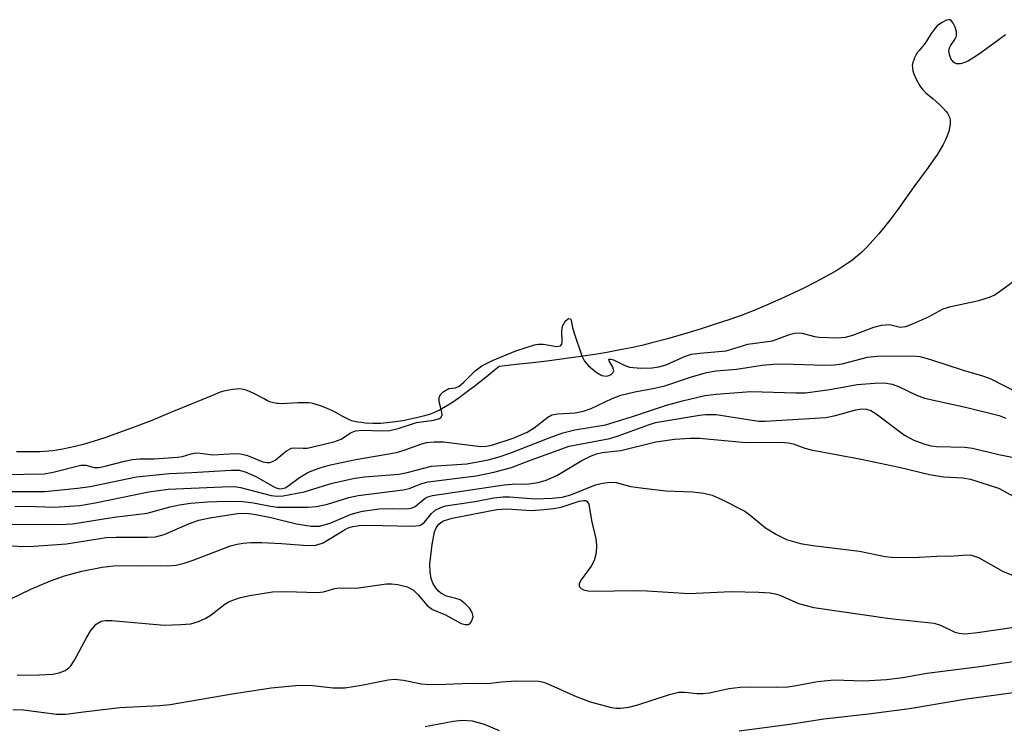
# Model space of a CAD drawing. Units: inches. Extents: x 1255761 to 1261761, y 473456 to 477456.
# Drawn here: x 1259251 to 1259426, y 473835 to 473960 of the extents above; entities that cross this region are included whole.
import ezdxf

# ---------------------------------------------------------------- set-up
doc = ezdxf.new("R2010")
doc.units = ezdxf.units.IN
doc.header["$MEASUREMENT"] = 0
for name, color, linetype in [('HYDRO-Stream Poly Centerlines', 142, 'Continuous'), ('HYDRO-Water Body', 4, 'Continuous'), ('Undefined', 1, 'Continuous')]:
    doc.layers.add(name, color=color, linetype=linetype)

msp = doc.modelspace()

# ---------------------------------------------------------------- linework, layer by layer
at = {"layer": 'HYDRO-Stream Poly Centerlines'}
msp.add_lwpolyline([(1259426.06, 473957.73), (1259424.67, 473956.75), (1259422.51, 473955.15), (1259421.45, 473954.38), (1259420.43, 473953.7), (1259419.78, 473953.31), (1259419.47, 473953.14), (1259418.87, 473952.86), (1259418.59, 473952.76), (1259418.32, 473952.67), (1259418.07, 473952.61), (1259417.82, 473952.58), (1259417.59, 473952.58), (1259417.38, 473952.61), (1259417.18, 473952.67), (1259417, 473952.76), (1259416.83, 473952.89), (1259416.69, 473953.05), (1259416.55, 473953.28), (1259416.39, 473953.57), (1259416.25, 473953.92), (1259416.12, 473954.27), (1259416.04, 473954.61), (1259416, 473954.89), (1259416.04, 473955.16), (1259416.15, 473955.46), (1259416.32, 473955.77), (1259416.96, 473956.74), (1259417.15, 473957.06), (1259417.3, 473957.36), (1259417.38, 473957.65), (1259417.39, 473957.95), (1259417.35, 473958.3), (1259417.26, 473958.68), (1259417.13, 473959.07), (1259416.98, 473959.44), (1259416.8, 473959.78), (1259416.61, 473960.07), (1259416.42, 473960.29), (1259416.23, 473960.41), (1259415.96, 473960.42), (1259415.62, 473960.32), (1259415.23, 473960.15), (1259414.83, 473959.93), (1259414.16, 473959.49), (1259413.9, 473959.27), (1259413.64, 473959), (1259413.38, 473958.69), (1259412.9, 473958), (1259412.02, 473956.6), (1259411.63, 473956.04), (1259410.74, 473954.99), (1259410.48, 473954.66), (1259410.3, 473954.38), (1259410.12, 473954.03), (1259409.94, 473953.66), (1259409.78, 473953.28), (1259409.65, 473952.92), (1259409.56, 473952.59), (1259409.53, 473952.32), (1259409.54, 473952.03), (1259409.57, 473951.71), (1259409.64, 473951.38), (1259409.74, 473951.04), (1259409.86, 473950.69), (1259410.16, 473950), (1259410.5, 473949.33), (1259410.87, 473948.72), (1259411.05, 473948.45), (1259411.4, 473948), (1259411.64, 473947.74), (1259411.94, 473947.46), (1259413.24, 473946.39), (1259414.23, 473945.5), (1259414.94, 473944.82), (1259415.54, 473944.16), (1259415.77, 473943.86), (1259415.91, 473943.64), (1259416.02, 473943.41), (1259416.11, 473943.17), (1259416.17, 473942.93), (1259416.22, 473942.67), (1259416.24, 473942.4), (1259416.23, 473941.84), (1259416.14, 473941.25), (1259415.99, 473940.64), (1259415.77, 473940.01), (1259415.64, 473939.68), (1259415.34, 473939.02), (1259415, 473938.34), (1259414.41, 473937.31), (1259413.98, 473936.62), (1259413.3, 473935.59), (1259412.33, 473934.23), (1259409.82, 473930.85), (1259409.1, 473929.84), (1259408.11, 473928.4), (1259406.97, 473926.81), (1259405.71, 473925.15), (1259404.66, 473923.81), (1259403.6, 473922.52), (1259402.55, 473921.31), (1259401.55, 473920.21), (1259400.6, 473919.27), (1259400.18, 473918.89), (1259399.49, 473918.32), (1259398.73, 473917.75), (1259397.92, 473917.18), (1259397.05, 473916.61), (1259396.15, 473916.04), (1259395.2, 473915.49), (1259394.23, 473914.93), (1259393.24, 473914.39), (1259391.89, 473913.69), (1259390.53, 473913.01), (1259389.18, 473912.35), (1259386.26, 473911), (1259383.14, 473909.62), (1259381.36, 473908.89), (1259379.37, 473908.13), (1259377.2, 473907.36), (1259374.6, 473906.49), (1259371.93, 473905.64), (1259368.97, 473904.75), (1259366.16, 473903.94), (1259363.37, 473903.19), (1259361.61, 473902.75), (1259359.74, 473902.34), (1259357.78, 473901.94), (1259355.43, 473901.51), (1259353.3, 473901.15), (1259350.79, 473900.77), (1259348.22, 473900.41), (1259345.27, 473900.02), (1259342.29, 473899.67), (1259339.31, 473899.34), (1259336.33, 473899.03), (1259333.71, 473896.89), (1259332.09, 473895.6), (1259330.5, 473894.38), (1259329.26, 473893.48), (1259328.04, 473892.65), (1259326.87, 473891.92), (1259325.74, 473891.3), (1259325.2, 473891.03), (1259324.67, 473890.79), (1259323.96, 473890.53), (1259322.85, 473890.2), (1259321.93, 473889.96), (1259320.62, 473889.67), (1259319.28, 473889.42), (1259317.95, 473889.21), (1259316.42, 473889.02), (1259315.36, 473888.93), (1259314.55, 473888.91), (1259313.93, 473888.92), (1259312.6, 473889), (1259311.93, 473889.07), (1259311.3, 473889.15), (1259310.72, 473889.26), (1259310.23, 473889.4), (1259309.94, 473889.5), (1259309.31, 473889.79), (1259308.62, 473890.16), (1259307.26, 473890.92), (1259306.68, 473891.23), (1259305.85, 473891.6), (1259304.87, 473891.99), (1259303.9, 473892.31), (1259303.33, 473892.46), (1259303.09, 473892.51), (1259302.54, 473892.57), (1259301.65, 473892.59), (1259300.68, 473892.55), (1259298.69, 473892.44), (1259297.75, 473892.42), (1259297.18, 473892.44), (1259296.91, 473892.47), (1259296.42, 473892.55), (1259295.89, 473892.72), (1259295.3, 473892.96), (1259294.69, 473893.26), (1259292.75, 473894.27), (1259292.11, 473894.56), (1259291.51, 473894.8), (1259291.23, 473894.89), (1259290.96, 473894.96), (1259290.7, 473895.01), (1259290.14, 473895.03), (1259289.81, 473895.02), (1259289.11, 473894.95), (1259288.42, 473894.84), (1259287.54, 473894.65), (1259286.91, 473894.44), (1259285.55, 473893.89), (1259278.29, 473890.9), (1259274.76, 473889.47), (1259271.15, 473888.08), (1259268.22, 473887.01), (1259266.61, 473886.46), (1259265.35, 473886.05), (1259263.82, 473885.57), (1259262.62, 473885.23), (1259261.17, 473884.85), (1259260.06, 473884.59), (1259258.99, 473884.37), (1259257.97, 473884.19), (1259257.26, 473884.1), (1259256.5, 473884.02), (1259254.91, 473883.92), (1259254.06, 473883.9), (1259252.9, 473883.89), (1259250.77, 473883.93)], dxfattribs=at)
at = {"layer": 'HYDRO-Water Body'}
msp.add_polyline3d([(1259426.06, 473957.73, 0), (1259424.67, 473956.75, 0), (1259422.51, 473955.15, 0), (1259421.45, 473954.38, 0), (1259420.43, 473953.7, 0), (1259419.78, 473953.31, 0), (1259419.47, 473953.14, 0), (1259418.87, 473952.86, 0), (1259418.59, 473952.76, 0), (1259418.32, 473952.67, 0), (1259418.07, 473952.61, 0), (1259417.82, 473952.58, 0), (1259417.59, 473952.58, 0), (1259417.38, 473952.61, 0), (1259417.18, 473952.67, 0), (1259417, 473952.76, 0), (1259416.83, 473952.89, 0), (1259416.69, 473953.05, 0), (1259416.55, 473953.28, 0), (1259416.39, 473953.57, 0), (1259416.25, 473953.92, 0), (1259416.12, 473954.27, 0), (1259416.04, 473954.61, 0), (1259416, 473954.89, 0), (1259416.04, 473955.16, 0), (1259416.15, 473955.46, 0), (1259416.32, 473955.77, 0), (1259416.96, 473956.74, 0), (1259417.15, 473957.06, 0), (1259417.3, 473957.36, 0), (1259417.38, 473957.65, 0), (1259417.39, 473957.95, 0), (1259417.35, 473958.3, 0), (1259417.26, 473958.68, 0), (1259417.13, 473959.07, 0), (1259416.98, 473959.44, 0), (1259416.8, 473959.78, 0), (1259416.61, 473960.07, 0), (1259416.42, 473960.29, 0), (1259416.23, 473960.41, 0), (1259415.96, 473960.42, 0), (1259415.62, 473960.32, 0), (1259415.23, 473960.15, 0), (1259414.83, 473959.93, 0), (1259414.16, 473959.49, 0), (1259413.9, 473959.27, 0), (1259413.64, 473959, 0), (1259413.38, 473958.69, 0), (1259412.9, 473958, 0), (1259412.02, 473956.6, 0), (1259411.63, 473956.04, 0), (1259410.74, 473954.99, 0), (1259410.48, 473954.66, 0), (1259410.3, 473954.38, 0), (1259410.12, 473954.03, 0), (1259409.94, 473953.66, 0), (1259409.78, 473953.28, 0), (1259409.65, 473952.92, 0), (1259409.56, 473952.59, 0), (1259409.53, 473952.32, 0), (1259409.54, 473952.03, 0), (1259409.57, 473951.71, 0), (1259409.64, 473951.38, 0), (1259409.74, 473951.04, 0), (1259409.86, 473950.69, 0), (1259410.16, 473950, 0), (1259410.5, 473949.33, 0), (1259410.87, 473948.72, 0), (1259411.05, 473948.45, 0), (1259411.4, 473948, 0), (1259411.64, 473947.74, 0), (1259411.94, 473947.46, 0), (1259413.24, 473946.39, 0), (1259414.23, 473945.5, 0), (1259414.94, 473944.82, 0), (1259415.54, 473944.16, 0), (1259415.77, 473943.86, 0), (1259415.91, 473943.64, 0), (1259416.02, 473943.41, 0), (1259416.11, 473943.17, 0), (1259416.17, 473942.93, 0), (1259416.22, 473942.67, 0), (1259416.24, 473942.4, 0), (1259416.23, 473941.84, 0), (1259416.14, 473941.25, 0), (1259415.99, 473940.64, 0), (1259415.77, 473940.01, 0), (1259415.64, 473939.68, 0), (1259415.34, 473939.02, 0), (1259415, 473938.34, 0), (1259414.41, 473937.31, 0), (1259413.98, 473936.62, 0), (1259413.3, 473935.59, 0), (1259412.33, 473934.23, 0), (1259409.82, 473930.85, 0), (1259409.1, 473929.84, 0), (1259408.11, 473928.4, 0), (1259406.97, 473926.81, 0), (1259405.71, 473925.15, 0), (1259404.66, 473923.81, 0), (1259403.6, 473922.52, 0), (1259402.55, 473921.31, 0), (1259401.55, 473920.21, 0), (1259400.6, 473919.27, 0), (1259400.18, 473918.89, 0), (1259399.49, 473918.32, 0), (1259398.73, 473917.75, 0), (1259397.92, 473917.18, 0), (1259397.05, 473916.61, 0), (1259396.15, 473916.04, 0), (1259395.2, 473915.49, 0), (1259394.23, 473914.93, 0), (1259393.24, 473914.39, 0), (1259391.89, 473913.69, 0), (1259390.53, 473913.01, 0), (1259389.18, 473912.35, 0), (1259386.26, 473911, 0), (1259383.14, 473909.62, 0), (1259381.36, 473908.89, 0), (1259379.37, 473908.13, 0), (1259377.2, 473907.36, 0), (1259374.6, 473906.49, 0), (1259371.93, 473905.64, 0), (1259368.97, 473904.75, 0), (1259366.16, 473903.94, 0), (1259363.37, 473903.19, 0), (1259361.61, 473902.75, 0), (1259359.74, 473902.34, 0), (1259357.78, 473901.94, 0), (1259355.43, 473901.51, 0), (1259353.3, 473901.15, 0), (1259350.79, 473900.77, 0), (1259348.22, 473900.41, 0), (1259345.27, 473900.02, 0), (1259342.29, 473899.67, 0), (1259339.31, 473899.34, 0), (1259336.33, 473899.03, 0), (1259333.71, 473896.89, 0), (1259332.09, 473895.6, 0), (1259330.5, 473894.38, 0), (1259329.26, 473893.48, 0), (1259328.04, 473892.65, 0), (1259326.87, 473891.92, 0), (1259325.74, 473891.3, 0), (1259325.2, 473891.03, 0), (1259324.67, 473890.79, 0), (1259323.96, 473890.53, 0), (1259322.85, 473890.2, 0), (1259321.93, 473889.96, 0), (1259320.62, 473889.67, 0), (1259319.28, 473889.42, 0), (1259317.95, 473889.21, 0), (1259316.42, 473889.02, 0), (1259315.36, 473888.93, 0), (1259314.55, 473888.91, 0), (1259313.93, 473888.92, 0), (1259312.6, 473889, 0), (1259311.93, 473889.07, 0), (1259311.3, 473889.15, 0), (1259310.72, 473889.26, 0), (1259310.23, 473889.4, 0), (1259309.94, 473889.5, 0), (1259309.31, 473889.79, 0), (1259308.62, 473890.16, 0), (1259307.26, 473890.92, 0), (1259306.68, 473891.23, 0), (1259305.85, 473891.6, 0), (1259304.87, 473891.99, 0), (1259303.9, 473892.31, 0), (1259303.33, 473892.46, 0), (1259303.09, 473892.51, 0), (1259302.54, 473892.57, 0), (1259301.65, 473892.59, 0), (1259300.68, 473892.55, 0), (1259298.69, 473892.44, 0), (1259297.75, 473892.42, 0), (1259297.18, 473892.44, 0), (1259296.91, 473892.47, 0), (1259296.42, 473892.55, 0), (1259295.89, 473892.72, 0), (1259295.3, 473892.96, 0), (1259294.69, 473893.26, 0), (1259292.75, 473894.27, 0), (1259292.11, 473894.56, 0), (1259291.51, 473894.8, 0), (1259291.23, 473894.89, 0), (1259290.96, 473894.96, 0), (1259290.7, 473895.01, 0), (1259290.14, 473895.03, 0), (1259289.81, 473895.02, 0), (1259289.11, 473894.95, 0), (1259288.42, 473894.84, 0), (1259287.54, 473894.65, 0), (1259286.91, 473894.44, 0), (1259285.55, 473893.89, 0), (1259278.29, 473890.9, 0), (1259274.76, 473889.47, 0), (1259271.15, 473888.08, 0), (1259268.22, 473887.01, 0), (1259266.61, 473886.46, 0), (1259265.35, 473886.05, 0), (1259263.82, 473885.57, 0), (1259262.62, 473885.23, 0), (1259261.17, 473884.85, 0), (1259260.06, 473884.59, 0), (1259258.99, 473884.37, 0), (1259257.97, 473884.19, 0), (1259257.26, 473884.1, 0), (1259256.5, 473884.02, 0), (1259254.91, 473883.92, 0), (1259254.06, 473883.9, 0), (1259252.9, 473883.89, 0), (1259250.77, 473883.93, 0)], dxfattribs=at)
at = {"layer": 'Undefined'}
for points, elevation in [([(1259248.65, 473879.86), (1259255.69, 473879.99), (1259257.31, 473880.28), (1259262.18, 473881.53), (1259263.11, 473881.55), (1259264.54, 473881.15), (1259265.36, 473881.14), (1259266.5, 473881.34), (1259269.94, 473882.24), (1259271.37, 473882.53), (1259272.64, 473882.66), (1259275.2, 473882.66), (1259279.34, 473882.96), (1259280.2, 473883.09), (1259281.77, 473883.57), (1259282.57, 473883.7), (1259283.35, 473883.69), (1259285.57, 473883.4), (1259289.42, 473883.6), (1259290.52, 473883.57), (1259291.71, 473883.26), (1259294.44, 473882.16), (1259295.14, 473882.01), (1259295.67, 473882.03), (1259296.18, 473882.17), (1259296.66, 473882.44), (1259298.65, 473884.07), (1259299.5, 473884.53), (1259300.04, 473884.62), (1259301.58, 473884.53), (1259302.28, 473884.57), (1259307.02, 473885.7), (1259308.35, 473886.17), (1259310.01, 473887.25), (1259310.87, 473887.61), (1259312.1, 473887.76), (1259315.61, 473887.62), (1259316.96, 473887.68), (1259318.41, 473888.02), (1259321.65, 473889.12), (1259324.74, 473889.51), (1259325.75, 473889.78), (1259326.06, 473890.03), (1259326.2, 473890.46), (1259326.1, 473891.19), (1259325.68, 473892.77), (1259325.67, 473893.52), (1259325.93, 473894.03), (1259326.42, 473894.51), (1259327.42, 473895.09), (1259328.61, 473895.26), (1259329.23, 473895.54), (1259330.07, 473896.23), (1259332.06, 473898.27), (1259333.26, 473899.15), (1259335.14, 473900.08), (1259339.28, 473901.81), (1259342.61, 473902.83), (1259343.29, 473902.97), (1259344.11, 473902.95), (1259346.56, 473902.56), (1259347.18, 473902.65), (1259347.41, 473902.94), (1259347.49, 473903.39), (1259347.45, 473905.34), (1259347.56, 473906.17), (1259348.08, 473907.12), (1259348.59, 473907.5), (1259348.94, 473907.43), (1259349.11, 473907.18), (1259349.31, 473905.9), (1259349.59, 473904.89), (1259350.98, 473900.93), (1259351.44, 473899.98), (1259352.13, 473899.14), (1259353.51, 473897.98), (1259354.52, 473897.43), (1259355.27, 473897.33), (1259355.75, 473897.4), (1259356.15, 473897.57), (1259356.47, 473897.87), (1259356.63, 473898.27), (1259356.49, 473898.87), (1259355.81, 473900), (1259355.77, 473900.24), (1259355.83, 473900.29), (1259356.1, 473900.31), (1259356.61, 473900.17), (1259358.48, 473899.24), (1259359.41, 473898.91), (1259361.42, 473898.74), (1259363.42, 473898.76), (1259364.62, 473898.96), (1259365.94, 473899.32), (1259369.19, 473900.78), (1259370.41, 473901.17), (1259371.88, 473901.4), (1259376.53, 473901.81), (1259380.37, 473902.94), (1259384.77, 473903.56), (1259387.93, 473904.71), (1259388.74, 473904.91), (1259389.38, 473904.96), (1259390.01, 473904.89), (1259392.21, 473904.33), (1259393.03, 473904.21), (1259396.27, 473904.11), (1259397.68, 473904.22), (1259398.97, 473904.54), (1259402.73, 473905.96), (1259404.05, 473906.35), (1259405.48, 473906.45), (1259407.41, 473905.99), (1259408.38, 473906.1), (1259409.73, 473906.6), (1259412.42, 473907.78), (1259414.99, 473909.24), (1259416.39, 473909.64), (1259421.34, 473910.72), (1259423.19, 473911.31), (1259424.02, 473911.67), (1259425, 473912.29), (1259431.05, 473916.71)], 54), ([(1259249.47, 473876.89), (1259255.82, 473876.9), (1259261.58, 473877.45), (1259263.85, 473877.77), (1259272.09, 473879.48), (1259277.93, 473880.09), (1259281.89, 473880.23), (1259288.83, 473880.66), (1259290.25, 473880.63), (1259291.29, 473880.35), (1259293.21, 473879.51), (1259296.64, 473877.57), (1259297.39, 473877.36), (1259297.9, 473877.39), (1259298.4, 473877.55), (1259298.88, 473877.82), (1259300.97, 473879.33), (1259302.42, 473880.23), (1259303.44, 473880.68), (1259304.76, 473881.14), (1259306.41, 473881.58), (1259310.94, 473882.53), (1259318.16, 473883.79), (1259319.52, 473884.17), (1259322.47, 473885.27), (1259323.44, 473885.53), (1259324.8, 473885.67), (1259326.46, 473885.66), (1259333.08, 473884.86), (1259334.03, 473884.9), (1259335, 473885.09), (1259338.82, 473886.35), (1259341.27, 473887.41), (1259342.5, 473888.15), (1259344.97, 473890.06), (1259345.67, 473890.43), (1259346.74, 473890.63), (1259349.79, 473890.78), (1259351.26, 473891.08), (1259352.6, 473891.55), (1259356.35, 473893.32), (1259357.87, 473893.93), (1259360.35, 473894.55), (1259363.84, 473895.15), (1259365.71, 473895.57), (1259370.23, 473897.15), (1259373.07, 473897.96), (1259374.79, 473898.24), (1259378.38, 473898.52), (1259382.94, 473899.25), (1259384.89, 473899.45), (1259386.61, 473899.47), (1259393.96, 473899.24), (1259395.7, 473899.28), (1259397.13, 473899.51), (1259401.6, 473900.66), (1259403.32, 473900.87), (1259409.75, 473900.93), (1259410.86, 473900.77), (1259412.57, 473900.29), (1259418.53, 473898.34), (1259421.95, 473897.35), (1259423.46, 473896.81), (1259433.03, 473891.94)], 56), ([(1259250.48, 473874.25), (1259252.6, 473874.3), (1259257.46, 473874.12), (1259262.04, 473874.42), (1259264.74, 473874.85), (1259274.27, 473876.84), (1259277.69, 473877.3), (1259287.23, 473877.71), (1259289.43, 473877.74), (1259290.49, 473877.58), (1259295.94, 473876.16), (1259296.96, 473876.03), (1259298.07, 473876.1), (1259301.76, 473876.82), (1259306.71, 473878.38), (1259310.74, 473879.23), (1259312.47, 473879.47), (1259318.55, 473879.95), (1259320.03, 473880.23), (1259324.31, 473881.37), (1259330.61, 473881.76), (1259334.39, 473882.49), (1259336.33, 473883), (1259338.42, 473883.7), (1259345.18, 473886.41), (1259347.59, 473887.27), (1259349.71, 473887.79), (1259355.17, 473888.71), (1259359.8, 473890.1), (1259365.98, 473892.16), (1259368.83, 473892.93), (1259372.78, 473893.88), (1259374.79, 473894.13), (1259380.95, 473894.61), (1259388.89, 473894.33), (1259390.58, 473894.35), (1259394.94, 473894.96), (1259399.78, 473895.8), (1259402.88, 473896.06), (1259404.6, 473896.1), (1259405.99, 473895.89), (1259407.08, 473895.49), (1259410.25, 473893.94), (1259411.68, 473893.41), (1259418.95, 473891.79), (1259424.91, 473890.33), (1259426.08, 473889.86)], 58), ([(1259249.97, 473871.12), (1259258.44, 473871.03), (1259260.75, 473871.14), (1259268.11, 473872.34), (1259273.93, 473873.06), (1259278.01, 473874.19), (1259279.66, 473874.51), (1259281.61, 473874.79), (1259284.63, 473875.04), (1259287.97, 473875.16), (1259290.91, 473875.12), (1259292.77, 473874.89), (1259295.79, 473874.26), (1259296.99, 473874.12), (1259302.49, 473874.11), (1259303.94, 473874.21), (1259305.89, 473874.66), (1259309.68, 473875.81), (1259311.32, 473876.2), (1259319.29, 473877.18), (1259320.39, 473877.43), (1259322.65, 473878.29), (1259323.74, 473878.6), (1259332.25, 473879.66), (1259335.4, 473880.3), (1259338.52, 473881.13), (1259341.89, 473882.44), (1259348.75, 473884.93), (1259355.95, 473886.24), (1259357.58, 473886.77), (1259362.81, 473888.71), (1259364, 473889.07), (1259371.82, 473890.42), (1259372.89, 473890.54), (1259374.76, 473890.51), (1259381.15, 473889.49), (1259382.34, 473889.36), (1259383.48, 473889.36), (1259394.22, 473890.01), (1259395.9, 473890.32), (1259399.54, 473891.36), (1259400.6, 473891.51), (1259401.4, 473891.46), (1259402.17, 473891.21), (1259403.12, 473890.64), (1259408.13, 473886.86), (1259409.8, 473885.96), (1259411.56, 473885.29), (1259412.82, 473884.98), (1259413.85, 473884.84), (1259418.83, 473884.71), (1259420.21, 473884.56), (1259424.89, 473883.45), (1259432.89, 473881.84)], 60), ([(1259248.41, 473867.39), (1259251.93, 473867.15), (1259253.86, 473867.18), (1259259.63, 473867.62), (1259266.69, 473868.76), (1259268.43, 473868.81), (1259273.98, 473868.77), (1259275.44, 473868.85), (1259276.95, 473869.29), (1259281.46, 473871.22), (1259283.09, 473871.8), (1259285.08, 473872.24), (1259289.95, 473873.01), (1259291.41, 473873.07), (1259292.51, 473872.95), (1259295.62, 473872.31), (1259300.39, 473871.15), (1259303.04, 473870.76), (1259304.49, 473870.76), (1259306.38, 473871.29), (1259310.13, 473872.85), (1259312.12, 473873.39), (1259315.07, 473873.81), (1259317.38, 473873.88), (1259319.92, 473873.83), (1259320.71, 473873.92), (1259321.42, 473874.24), (1259323.2, 473875.72), (1259323.7, 473875.96), (1259324.53, 473876.19), (1259337.2, 473878.08), (1259338.65, 473878.2), (1259341.58, 473878.25), (1259343.26, 473878.46), (1259344.65, 473878.91), (1259346.54, 473879.71), (1259350.96, 473882.34), (1259352.5, 473883.13), (1259353.55, 473883.56), (1259354.56, 473883.78), (1259357.91, 473884.16), (1259364.11, 473885.65), (1259367.38, 473886.14), (1259370.2, 473886.3), (1259371.8, 473886.3), (1259380.12, 473885.57), (1259386.15, 473885.62), (1259387.57, 473885.51), (1259388.4, 473885.31), (1259390.49, 473884.55), (1259391.61, 473884.25), (1259400.46, 473882.58), (1259407.22, 473881.18), (1259412.56, 473879.89), (1259415.04, 473879.46), (1259418.48, 473879.31), (1259419.82, 473879.06), (1259424.78, 473877.46), (1259430.88, 473874.15)], 62), ([(1259242.3, 473854.27), (1259253.36, 473859.56), (1259256.84, 473861.07), (1259259.31, 473861.92), (1259262.38, 473862.75), (1259266, 473863.49), (1259267.98, 473863.74), (1259273.23, 473863.8), (1259277.48, 473863.7), (1259279.08, 473863.85), (1259280.5, 473864.18), (1259282.12, 473864.71), (1259288.69, 473867.27), (1259289.91, 473867.58), (1259290.97, 473867.74), (1259292.32, 473867.82), (1259294.28, 473867.82), (1259297.78, 473867.67), (1259302.44, 473867.31), (1259303.86, 473867.37), (1259305.15, 473867.79), (1259308.89, 473870.12), (1259309.58, 473870.44), (1259310.37, 473870.66), (1259311.54, 473870.84), (1259313.01, 473870.94), (1259320.9, 473870.73), (1259322.18, 473870.87), (1259322.57, 473871.04), (1259323.08, 473871.44), (1259324.35, 473872.98), (1259324.97, 473873.55), (1259325.96, 473874.07), (1259326.79, 473874.32), (1259332.05, 473875.12), (1259335.41, 473875.73), (1259337.05, 473875.92), (1259338.16, 473875.93), (1259342.77, 473875.57), (1259345.71, 473875.71), (1259347.49, 473875.89), (1259349, 473876.31), (1259353.38, 473878.06), (1259354.66, 473878.38), (1259355.97, 473878.52), (1259357.06, 473878.45), (1259359.66, 473877.78), (1259361.41, 473877.5), (1259365.81, 473877.01), (1259370.57, 473876.84), (1259372.61, 473876.56), (1259374.04, 473876.25), (1259375.92, 473875.43), (1259379.84, 473873.4), (1259380.81, 473872.71), (1259383.54, 473870.46), (1259385.47, 473869.24), (1259387.27, 473868.39), (1259389.74, 473867.66), (1259391.9, 473867.3), (1259400.17, 473866.31), (1259404.71, 473865.38), (1259405.87, 473865.24), (1259409.71, 473865.2), (1259413.86, 473865.44), (1259416.94, 473865.48), (1259419.31, 473865.65), (1259420, 473865.61), (1259421.26, 473865.18), (1259425.65, 473862.71), (1259427.27, 473862.08)], 64), ([(1259250.91, 473844.38), (1259254.89, 473844.39), (1259257.2, 473844.56), (1259258.33, 473844.75), (1259259.43, 473845.18), (1259260.07, 473845.64), (1259260.44, 473846.02), (1259261.1, 473846.99), (1259263.19, 473850.96), (1259263.97, 473852.24), (1259264.9, 473853.37), (1259265.81, 473853.9), (1259266.58, 473854.05), (1259267.71, 473854.06), (1259276.98, 473853.22), (1259279.93, 473853.3), (1259281.67, 473853.47), (1259283.06, 473853.84), (1259284.33, 473854.45), (1259285.28, 473855.05), (1259287.74, 473856.93), (1259288.44, 473857.33), (1259289.42, 473857.76), (1259290.47, 473858.09), (1259292.13, 473858.46), (1259296.18, 473859.12), (1259298.53, 473859.19), (1259304.15, 473858.97), (1259305.18, 473859.14), (1259307.2, 473859.69), (1259307.97, 473859.81), (1259311.01, 473859.75), (1259316.39, 473860.55), (1259317.25, 473860.54), (1259318.39, 473860.41), (1259320.01, 473860.01), (1259321.12, 473859.4), (1259321.97, 473858.6), (1259323.56, 473856.71), (1259324.53, 473856), (1259326.79, 473855.02), (1259329.61, 473853.51), (1259330.28, 473853.32), (1259330.88, 473853.35), (1259331.2, 473853.56), (1259331.45, 473853.89), (1259331.62, 473854.31), (1259331.7, 473854.77), (1259331.57, 473855.48), (1259331.13, 473856.17), (1259330.33, 473857.01), (1259329.42, 473857.68), (1259328.64, 473857.96), (1259327, 473858.37), (1259325.99, 473858.86), (1259325.57, 473859.22), (1259325.03, 473859.89), (1259324.6, 473860.65), (1259324.28, 473861.46), (1259324.08, 473862.57), (1259324.03, 473864), (1259324.45, 473867.47), (1259324.86, 473869.74), (1259325.16, 473870.47), (1259325.62, 473871.08), (1259325.99, 473871.4), (1259326.45, 473871.66), (1259328.02, 473872.16), (1259335.91, 473873.7), (1259337.68, 473873.81), (1259342.02, 473873.51), (1259344.28, 473873.67), (1259345.97, 473873.87), (1259347.3, 473874.12), (1259350.52, 473875.16), (1259351.3, 473875.31), (1259351.68, 473875.26), (1259351.94, 473875.12), (1259352.24, 473874.64), (1259352.7, 473871.75), (1259353.45, 473868.52), (1259353.59, 473867.37), (1259353.49, 473866), (1259353.17, 473864.69), (1259352.6, 473863.67), (1259350.86, 473861.25), (1259350.53, 473860.57), (1259350.5, 473860.18), (1259350.57, 473860), (1259350.85, 473859.7), (1259351.25, 473859.47), (1259352.03, 473859.29), (1259353.17, 473859.22), (1259360.24, 473859.34), (1259362.53, 473859.32), (1259370.01, 473858.82), (1259377.43, 473859.18), (1259382.33, 473859.04), (1259384.36, 473858.91), (1259385.22, 473858.77), (1259386.07, 473858.51), (1259389.34, 473857.02), (1259392.06, 473856.35), (1259405.58, 473854.39), (1259413.43, 473853.54), (1259414.53, 473853.22), (1259417.05, 473851.95), (1259417.84, 473851.77), (1259418.91, 473851.7), (1259421.06, 473851.92), (1259428.02, 473852.9)], 66), ([(1259250.12, 473838.27), (1259252.05, 473838.21), (1259257.9, 473837.45), (1259259.54, 473837.43), (1259262.65, 473837.89), (1259269.11, 473838.61), (1259276.17, 473838.98), (1259278.01, 473839.16), (1259289.02, 473841.07), (1259295.91, 473842.09), (1259300.27, 473842.53), (1259301.69, 473842.59), (1259303.22, 473842.51), (1259306.89, 473842.14), (1259308.99, 473842.12), (1259311.91, 473842.58), (1259316.68, 473843.54), (1259317.78, 473843.66), (1259319.36, 473843.5), (1259322.58, 473842.82), (1259323.98, 473842.72), (1259326.82, 473842.75), (1259331.29, 473842.97), (1259334.29, 473842.86), (1259336.74, 473843.19), (1259339.32, 473843.37), (1259343.33, 473843.27), (1259344.17, 473843.1), (1259344.97, 473842.81), (1259349.97, 473840.58), (1259352.46, 473839.64), (1259356.22, 473838.64), (1259357.08, 473838.5), (1259357.91, 473838.51), (1259359.28, 473838.72), (1259360.91, 473839.08), (1259366.51, 473840.96), (1259368.18, 473841.32), (1259369.31, 473841.34), (1259371.35, 473841.14), (1259372.47, 473841.12), (1259373.59, 473841.25), (1259377.04, 473841.99), (1259379.05, 473842.23), (1259380.78, 473842.3), (1259385.4, 473842.21), (1259387.48, 473842.31), (1259388.96, 473842.5), (1259392.73, 473843.21), (1259395.66, 473843.53), (1259400.9, 473843.35), (1259404.95, 473843.58), (1259407.86, 473843.92), (1259412.13, 473844.72), (1259421, 473845.83), (1259427.43, 473846.77)], 68), ([(1259378.83, 473834.49), (1259387.84, 473835.71), (1259393.87, 473836.61), (1259401.8, 473837.5), (1259409.03, 473838.48), (1259419.14, 473840.17), (1259428.35, 473841.43)], 70), ([(1259323.19, 473835.26), (1259328.15, 473836.24), (1259329.85, 473836.38), (1259331.54, 473836.26), (1259333.68, 473835.71), (1259336.34, 473834.54)], 70)]:
    msp.add_lwpolyline(points, dxfattribs=dict(at, elevation=elevation))

doc.saveas('drawing.dxf')
